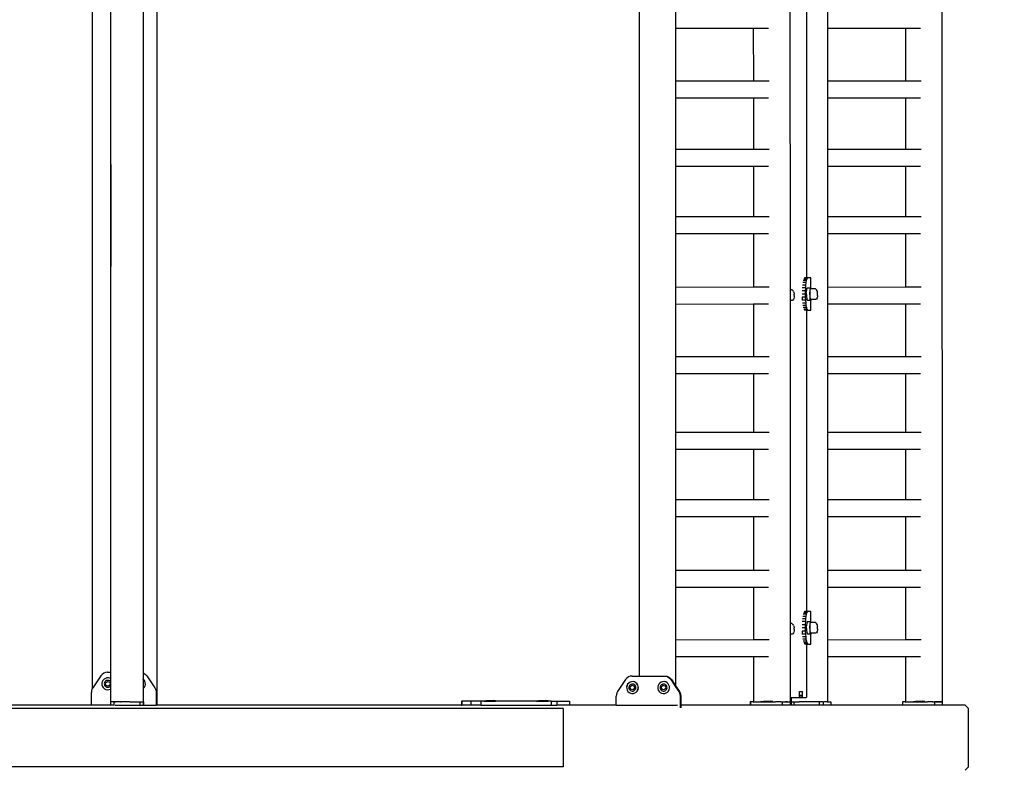
# Model space of a CAD drawing. Units: inches. Extents: x 4843 to 18569, y -2782 to -501.
# Drawn here: x 18249 to 18371, y -1260 to -1167 of the extents above; entities that cross this region are included whole.
import ezdxf

# ---------------------------------------------------------------- set-up
doc = ezdxf.new("R2010")
doc.units = ezdxf.units.IN
doc.header["$MEASUREMENT"] = 0
doc.layers.add('VP-DIM', color=7, linetype='Continuous')
doc.layers.add('VP-EQ', color=7, linetype='Continuous', true_color=0x8a3492, plot=False)
doc.styles.get("Standard").update_dxf_attribs({"font": 'arial.ttf'})
doc.dimstyles.get("Standard").update_dxf_attribs({"dimtxt": 14, "dimasz": 20, "dimexe": 20, "dimexo": 50, "dimgap": 20, "dimtad": 0, "dimdec": 0, "dimzin": 0, "dimdsep": 46, "dimtxsty": 'Standard', "dimcen": -0.09, "dimadec": 0, "dimazin": 0, "dimtfac": 1, "dimtdec": 4, "dimtofl": 0, "dimtmove": 0, "dimatfit": 3, "dimfxl": 70, "dimfxlon": 1, "dimtolj": 1, "dimtzin": 0, "dimarcsym": 0})

# ---------------------------------------------------------------- blocks, each defined once
blk = doc.blocks.new('2405C')
at = {"layer": 'VP-EQ', "color": 0}
for p, q in [((18258.07, -1249.9), (18258.07, -1105.98)), ((18260.3, -1106.38), (18260.32, -1172.55)), ((18260.32, -1106.39), (18260.32, -1172.55)), ((18264.33, -1106.39), (18264.33, -1172.55)), ((18266.07, -1251.98), (18266.07, -1105.98)), ((18325.53, -1106.39), (18325.53, -1248.38)), ((18362.9, -1106.38), (18362.95, -1251.57)), ((18344.15, -1157.45), (18344.17, -1200.7)), ((18346.21, -1158.65), (18346.21, -1199.23)), ((18330.04, -1166.3), (18330.04, -1168.4)), ((18348.8, -1166.3), (18348.8, -1168.4)), ((18330.04, -1168.4), (18339.64, -1168.4)), ((18330.04, -1168.4), (18330.04, -1174.89)), ((18339.64, -1168.4), (18339.65, -1174.88)), ((18339.64, -1168.4), (18341.52, -1168.4)), ((18348.8, -1168.4), (18358.41, -1168.4)), ((18348.8, -1168.4), (18348.8, -1174.89)), ((18358.41, -1168.4), (18358.41, -1174.88)), ((18358.41, -1168.4), (18360.28, -1168.4)), ((18260.32, -1172.55), (18260.33, -1197.8)), ((18260.32, -1172.55), (18260.32, -1247.91)), ((18264.33, -1172.55), (18264.33, -1251.57)), ((18264.33, -1172.55), (18264.35, -1248.01)), ((18330.04, -1174.89), (18339.65, -1174.88)), ((18330.04, -1174.89), (18330.04, -1176.98)), ((18339.65, -1174.88), (18341.6, -1174.88)), ((18348.8, -1174.89), (18358.41, -1174.88)), ((18348.8, -1174.89), (18348.8, -1176.98)), ((18358.41, -1174.88), (18360.36, -1174.88)), ((18330.04, -1176.98), (18339.65, -1176.98)), ((18330.04, -1176.98), (18330.04, -1183.33)), ((18339.65, -1176.98), (18339.65, -1183.33)), ((18339.65, -1176.98), (18341.52, -1176.98)), ((18348.8, -1176.98), (18358.41, -1176.98)), ((18348.8, -1176.98), (18348.8, -1183.33)), ((18358.41, -1176.98), (18358.41, -1183.33)), ((18358.41, -1176.98), (18360.28, -1176.98)), ((18330.04, -1183.33), (18339.65, -1183.33)), ((18330.04, -1183.33), (18330.04, -1185.43)), ((18339.65, -1183.33), (18341.6, -1183.33)), ((18348.8, -1183.33), (18358.41, -1183.33)), ((18348.8, -1183.33), (18348.8, -1185.43)), ((18358.41, -1183.33), (18360.37, -1183.33)), ((18330.04, -1185.43), (18339.65, -1185.43)), ((18330.04, -1185.43), (18330.04, -1191.63)), ((18339.65, -1185.43), (18339.65, -1191.63)), ((18339.65, -1185.43), (18341.52, -1185.43)), ((18348.8, -1185.43), (18358.42, -1185.43)), ((18348.8, -1185.43), (18348.8, -1191.63)), ((18358.42, -1185.43), (18358.42, -1191.63)), ((18358.42, -1185.43), (18360.28, -1185.43)), ((18330.04, -1191.63), (18339.65, -1191.63)), ((18330.04, -1191.63), (18330.04, -1193.73)), ((18339.65, -1191.63), (18341.6, -1191.63)), ((18348.8, -1191.63), (18358.42, -1191.63)), ((18348.8, -1191.63), (18348.8, -1193.73)), ((18358.42, -1191.63), (18360.37, -1191.63)), ((18330.04, -1193.73), (18339.65, -1193.73)), ((18330.04, -1193.73), (18330.04, -1200.35)), ((18339.65, -1193.73), (18339.65, -1200.34)), ((18339.65, -1193.73), (18341.52, -1193.73)), ((18348.8, -1193.73), (18358.42, -1193.73)), ((18348.8, -1193.73), (18348.8, -1200.35)), ((18358.42, -1193.73), (18358.42, -1200.34)), ((18358.42, -1193.73), (18360.29, -1193.73)), ((18346.21, -1199.38), (18345.86, -1199.38)), ((18346.29, -1199.26), (18345.93, -1199.27)), ((18346.21, -1199.23), (18345.99, -1199.23)), ((18346.36, -1199.23), (18346.21, -1199.23)), ((18346.21, -1199.38), (18346.21, -1199.46)), ((18346.23, -1199.38), (18346.21, -1199.46)), ((18346.23, -1199.38), (18346.21, -1199.38)), ((18346.29, -1199.26), (18346.23, -1199.38)), ((18346.36, -1199.23), (18346.29, -1199.26)), ((18346.72, -1199.23), (18346.36, -1199.23)), ((18346.72, -1200.56), (18346.72, -1199.23)), ((18330.04, -1200.35), (18339.65, -1200.34)), ((18330.04, -1200.35), (18330.04, -1202.45)), ((18339.65, -1200.34), (18341.6, -1200.34)), ((18346.06, -1200.46), (18345.67, -1200.46)), ((18346.09, -1200.12), (18345.71, -1200.12)), ((18346.13, -1199.81), (18345.75, -1199.81)), ((18346.18, -1199.56), (18345.8, -1199.56)), ((18346.06, -1200.46), (18346.04, -1200.84)), ((18346.09, -1200.12), (18346.06, -1200.46)), ((18346.13, -1199.81), (18346.09, -1200.12)), ((18346.18, -1199.56), (18346.13, -1199.81)), ((18346.21, -1199.46), (18346.18, -1199.56)), ((18346.18, -1201.1), (18346.27, -1200.49)), ((18346.66, -1200.49), (18346.27, -1200.49)), ((18346.66, -1200.49), (18346.58, -1201.1)), ((18346.72, -1200.56), (18346.66, -1200.49)), ((18346.71, -1200.58), (18346.66, -1200.63)), ((18346.74, -1200.58), (18346.71, -1200.58)), ((18346.74, -1200.58), (18346.72, -1200.56)), ((18347.3, -1200.58), (18346.74, -1200.58)), ((18347.41, -1200.64), (18347.3, -1200.58)), ((18348.8, -1200.35), (18358.42, -1200.34)), ((18348.8, -1200.35), (18348.8, -1202.44)), ((18358.42, -1200.34), (18360.37, -1200.34)), ((18344.17, -1200.7), (18344.16, -1200.7)), ((18344.38, -1200.7), (18344.17, -1200.7)), ((18344.17, -1200.7), (18344.17, -1202.02)), ((18344.49, -1200.76), (18344.38, -1200.7)), ((18344.49, -1200.76), (18344.54, -1200.81)), ((18344.61, -1200.92), (18344.54, -1200.81)), ((18344.63, -1201.75), (18344.59, -1201.84)), ((18344.61, -1200.92), (18344.64, -1201.04)), ((18344.66, -1201.6), (18344.63, -1201.75)), ((18344.64, -1201.04), (18344.67, -1201.21)), ((18344.67, -1201.41), (18344.66, -1201.6)), ((18344.67, -1201.21), (18344.67, -1201.24)), ((18344.67, -1201.4), (18344.67, -1201.24)), ((18344.67, -1201.4), (18344.67, -1201.41)), ((18346.04, -1200.84), (18345.65, -1200.84)), ((18346.04, -1201.23), (18345.65, -1201.23)), ((18345.65, -1201.62), (18345.67, -1201.99)), ((18346.05, -1201.62), (18345.65, -1201.62)), ((18346.04, -1200.84), (18346.04, -1201.23)), ((18346.04, -1201.23), (18346.05, -1201.62)), ((18346.05, -1201.62), (18346.07, -1201.99)), ((18346.18, -1201.1), (18346.23, -1201.86)), ((18346.58, -1201.1), (18346.61, -1201.57)), ((18346.62, -1200.79), (18346.6, -1201.03)), ((18346.6, -1201.03), (18346.6, -1201.3)), ((18346.6, -1201.3), (18346.61, -1201.57)), ((18346.61, -1201.57), (18346.64, -1201.78)), ((18346.61, -1201.57), (18346.62, -1201.85)), ((18346.66, -1200.63), (18346.62, -1200.79)), ((18346.64, -1201.78), (18346.68, -1201.9)), ((18347.45, -1200.69), (18347.41, -1200.64)), ((18347.5, -1201.72), (18347.43, -1201.84)), ((18347.52, -1200.81), (18347.45, -1200.69)), ((18347.5, -1201.72), (18347.53, -1201.64)), ((18347.54, -1200.93), (18347.52, -1200.81)), ((18347.54, -1201.56), (18347.53, -1201.64)), ((18347.55, -1200.99), (18347.54, -1200.93)), ((18347.56, -1201.44), (18347.54, -1201.56)), ((18347.56, -1201.05), (18347.55, -1200.99)), ((18347.57, -1201.16), (18347.56, -1201.05)), ((18347.56, -1201.4), (18347.57, -1201.28)), ((18347.56, -1201.4), (18347.56, -1201.44)), ((18347.57, -1201.28), (18347.57, -1201.16)), ((18330.04, -1202.45), (18339.66, -1202.44)), ((18330.04, -1202.45), (18330.04, -1208.93)), ((18339.66, -1202.44), (18339.66, -1208.93)), ((18339.66, -1202.44), (18341.52, -1202.44)), ((18344.17, -1202.02), (18344.16, -1202.02)), ((18344.35, -1202.02), (18344.17, -1202.02)), ((18344.17, -1202.02), (18344.18, -1241.9)), ((18344.42, -1202.02), (18344.35, -1202.02)), ((18344.52, -1201.96), (18344.42, -1202.02)), ((18344.59, -1201.84), (18344.52, -1201.96)), ((18346.07, -1201.99), (18345.67, -1201.99)), ((18346.1, -1202.34), (18345.71, -1202.34)), ((18346.14, -1202.64), (18345.75, -1202.64)), ((18346.19, -1202.89), (18345.8, -1202.89)), ((18346.07, -1201.99), (18346.1, -1202.34)), ((18346.1, -1202.34), (18346.14, -1202.64)), ((18346.14, -1202.64), (18346.19, -1202.89)), ((18346.19, -1202.89), (18346.21, -1202.96)), ((18346.21, -1202.96), (18346.21, -1203.07)), ((18346.21, -1202.96), (18346.25, -1203.07)), ((18346.36, -1202), (18346.23, -1201.86)), ((18346.72, -1202), (18346.36, -1202)), ((18346.62, -1201.85), (18346.72, -1201.96)), ((18346.68, -1201.9), (18346.72, -1201.9)), ((18346.72, -1201.96), (18346.72, -1201.9)), ((18346.72, -1201.9), (18346.72, -1201.9)), ((18346.72, -1201.9), (18346.73, -1201.9)), ((18346.72, -1201.96), (18346.75, -1202)), ((18346.73, -1203.23), (18346.72, -1202)), ((18346.75, -1202), (18346.72, -1202)), ((18346.73, -1201.9), (18346.73, -1201.9)), ((18346.77, -1201.9), (18346.73, -1201.9)), ((18346.75, -1202), (18346.77, -1201.9)), ((18347.32, -1201.9), (18346.77, -1201.9)), ((18346.77, -1201.9), (18346.77, -1201.9)), ((18347.43, -1201.84), (18347.32, -1201.9)), ((18348.8, -1202.44), (18358.42, -1202.44)), ((18348.8, -1202.44), (18348.8, -1208.93)), ((18358.42, -1202.44), (18358.42, -1208.93)), ((18358.42, -1202.44), (18360.29, -1202.44)), ((18346.21, -1203.07), (18345.86, -1203.08)), ((18346.31, -1203.19), (18345.93, -1203.19)), ((18346.21, -1203.23), (18345.99, -1203.23)), ((18346.25, -1203.07), (18346.21, -1203.07)), ((18346.21, -1203.23), (18346.21, -1240.43)), ((18346.21, -1203.23), (18346.33, -1203.23)), ((18346.25, -1203.07), (18346.31, -1203.19)), ((18346.31, -1203.19), (18346.37, -1203.23)), ((18346.37, -1203.23), (18346.33, -1203.23)), ((18346.37, -1203.23), (18346.73, -1203.23)), ((18330.04, -1208.93), (18339.66, -1208.93)), ((18330.04, -1208.93), (18330.04, -1211.03)), ((18339.66, -1208.93), (18341.6, -1208.93)), ((18348.8, -1208.93), (18358.42, -1208.93)), ((18348.8, -1208.93), (18348.8, -1211.03)), ((18358.42, -1208.93), (18360.37, -1208.93)), ((18330.04, -1211.03), (18339.66, -1211.03)), ((18330.04, -1211.03), (18330.04, -1218.29)), ((18339.66, -1211.03), (18339.66, -1218.29)), ((18339.66, -1211.03), (18341.52, -1211.03)), ((18348.8, -1211.03), (18358.42, -1211.03)), ((18348.8, -1211.03), (18348.8, -1218.29)), ((18358.42, -1211.03), (18358.43, -1218.29)), ((18358.42, -1211.03), (18360.29, -1211.03)), ((18330.04, -1218.29), (18339.66, -1218.29)), ((18330.04, -1218.29), (18330.04, -1220.39)), ((18339.66, -1218.29), (18341.6, -1218.28)), ((18348.8, -1218.29), (18358.43, -1218.29)), ((18348.8, -1218.29), (18348.8, -1220.39)), ((18358.43, -1218.29), (18360.37, -1218.28)), ((18330.04, -1220.39), (18339.66, -1220.38)), ((18330.04, -1220.39), (18330.04, -1226.59)), ((18339.66, -1220.38), (18339.66, -1226.58)), ((18339.66, -1220.38), (18341.52, -1220.38)), ((18348.8, -1220.39), (18358.43, -1220.38)), ((18348.8, -1220.39), (18348.8, -1226.59)), ((18358.43, -1220.38), (18358.43, -1226.58)), ((18358.43, -1220.38), (18360.29, -1220.38)), ((18330.04, -1226.59), (18339.66, -1226.58)), ((18330.04, -1226.59), (18330.04, -1228.68)), ((18339.66, -1226.58), (18341.6, -1226.58)), ((18348.8, -1226.59), (18358.43, -1226.58)), ((18348.8, -1226.59), (18348.8, -1228.68)), ((18358.43, -1226.58), (18360.37, -1226.58)), ((18330.04, -1228.68), (18339.66, -1228.68)), ((18330.04, -1228.68), (18330.04, -1235.3)), ((18339.66, -1228.68), (18339.67, -1235.3)), ((18339.66, -1228.68), (18341.52, -1228.68)), ((18348.8, -1228.68), (18358.43, -1228.68)), ((18348.8, -1228.68), (18348.8, -1235.3)), ((18358.43, -1228.68), (18358.43, -1235.3)), ((18358.43, -1228.68), (18360.29, -1228.68)), ((18330.04, -1235.3), (18339.67, -1235.3)), ((18330.04, -1235.3), (18330.04, -1237.4)), ((18339.67, -1235.3), (18341.6, -1235.3)), ((18348.8, -1235.3), (18358.43, -1235.3)), ((18348.8, -1235.3), (18348.8, -1237.4)), ((18358.43, -1235.3), (18360.37, -1235.3)), ((18330.04, -1237.4), (18339.67, -1237.4)), ((18330.04, -1237.4), (18330.04, -1243.89)), ((18339.67, -1237.4), (18339.67, -1243.88)), ((18339.67, -1237.4), (18341.52, -1237.4)), ((18348.8, -1237.4), (18358.43, -1237.4)), ((18348.8, -1237.4), (18348.8, -1243.89)), ((18358.43, -1237.4), (18358.43, -1243.88)), ((18358.43, -1237.4), (18360.29, -1237.4)), ((18346.21, -1240.58), (18345.86, -1240.58)), ((18346.29, -1240.46), (18345.93, -1240.47)), ((18346.21, -1240.43), (18345.99, -1240.43)), ((18346.21, -1240.66), (18346.18, -1240.76)), ((18346.36, -1240.43), (18346.21, -1240.43)), ((18346.21, -1240.58), (18346.21, -1240.66)), ((18346.23, -1240.58), (18346.21, -1240.66)), ((18346.23, -1240.58), (18346.21, -1240.58)), ((18346.29, -1240.46), (18346.23, -1240.58)), ((18346.36, -1240.43), (18346.29, -1240.46)), ((18346.72, -1240.43), (18346.36, -1240.43)), ((18346.72, -1241.76), (18346.72, -1240.43)), ((18344.38, -1241.9), (18344.18, -1241.9)), ((18344.18, -1241.9), (18344.18, -1241.9)), ((18344.18, -1241.9), (18344.18, -1243.22)), ((18344.49, -1241.96), (18344.38, -1241.9)), ((18346.06, -1241.66), (18345.67, -1241.66)), ((18346.09, -1241.32), (18345.71, -1241.32)), ((18346.13, -1241.01), (18345.75, -1241.01)), ((18346.18, -1240.76), (18345.8, -1240.76)), ((18346.06, -1241.66), (18346.04, -1242.04)), ((18346.09, -1241.32), (18346.06, -1241.66)), ((18346.13, -1241.01), (18346.09, -1241.32)), ((18346.18, -1240.76), (18346.13, -1241.01)), ((18346.27, -1241.69), (18346.18, -1242.3)), ((18346.66, -1241.69), (18346.27, -1241.69)), ((18346.66, -1241.69), (18346.58, -1242.3)), ((18346.66, -1241.83), (18346.62, -1241.99)), ((18346.72, -1241.76), (18346.66, -1241.69)), ((18346.71, -1241.78), (18346.66, -1241.83)), ((18346.74, -1241.78), (18346.71, -1241.78)), ((18346.74, -1241.78), (18346.72, -1241.76)), ((18347.3, -1241.78), (18346.74, -1241.78)), ((18347.41, -1241.84), (18347.3, -1241.78)), ((18347.45, -1241.89), (18347.41, -1241.84)), ((18347.52, -1242.01), (18347.45, -1241.89)), ((18344.49, -1241.96), (18344.54, -1242.01)), ((18344.59, -1243.04), (18344.52, -1243.16)), ((18344.61, -1242.12), (18344.54, -1242.01)), ((18344.63, -1242.95), (18344.59, -1243.04)), ((18344.61, -1242.12), (18344.64, -1242.24)), ((18344.66, -1242.8), (18344.63, -1242.95)), ((18344.64, -1242.24), (18344.67, -1242.41)), ((18344.67, -1242.61), (18344.66, -1242.8)), ((18344.67, -1242.41), (18344.67, -1242.44)), ((18344.67, -1242.6), (18344.67, -1242.44)), ((18344.67, -1242.6), (18344.67, -1242.61)), ((18346.04, -1242.04), (18345.65, -1242.04)), ((18346.04, -1242.43), (18345.65, -1242.43)), ((18345.65, -1242.82), (18345.67, -1243.19)), ((18346.05, -1242.82), (18345.65, -1242.82)), ((18346.04, -1242.04), (18346.04, -1242.43)), ((18346.04, -1242.43), (18346.05, -1242.82)), ((18346.05, -1242.82), (18346.07, -1243.19)), ((18346.18, -1242.3), (18346.23, -1243.06)), ((18346.23, -1243.06), (18346.36, -1243.2)), ((18346.58, -1242.3), (18346.61, -1242.77)), ((18346.62, -1241.99), (18346.6, -1242.23)), ((18346.6, -1242.23), (18346.6, -1242.5)), ((18346.6, -1242.5), (18346.61, -1242.77)), ((18346.61, -1242.77), (18346.64, -1242.98)), ((18346.61, -1242.77), (18346.62, -1243.05)), ((18346.62, -1243.05), (18346.72, -1243.16)), ((18346.64, -1242.98), (18346.68, -1243.1)), ((18346.68, -1243.1), (18346.72, -1243.1)), ((18346.72, -1243.16), (18346.72, -1243.1)), ((18346.72, -1243.1), (18346.72, -1243.1)), ((18346.72, -1243.1), (18346.73, -1243.1)), ((18346.73, -1243.1), (18346.73, -1243.1)), ((18346.77, -1243.1), (18346.73, -1243.1)), ((18346.75, -1243.2), (18346.77, -1243.1)), ((18347.32, -1243.1), (18346.77, -1243.1)), ((18346.77, -1243.1), (18346.77, -1243.1)), ((18347.43, -1243.04), (18347.32, -1243.1)), ((18347.5, -1242.92), (18347.43, -1243.04)), ((18347.5, -1242.92), (18347.53, -1242.84)), ((18347.54, -1242.13), (18347.52, -1242.01)), ((18347.54, -1242.76), (18347.53, -1242.84)), ((18347.55, -1242.19), (18347.54, -1242.13)), ((18347.56, -1242.64), (18347.54, -1242.76)), ((18347.56, -1242.25), (18347.55, -1242.19)), ((18347.57, -1242.36), (18347.56, -1242.25)), ((18347.56, -1242.6), (18347.57, -1242.48)), ((18347.56, -1242.6), (18347.56, -1242.64)), ((18347.57, -1242.48), (18347.57, -1242.36)), ((18330.04, -1243.89), (18339.67, -1243.88)), ((18330.04, -1243.89), (18330.04, -1245.98)), ((18339.67, -1243.88), (18341.61, -1243.88)), ((18344.35, -1243.22), (18344.18, -1243.22)), ((18344.18, -1243.22), (18344.18, -1243.22)), ((18344.18, -1243.22), (18344.18, -1251.08)), ((18344.42, -1243.22), (18344.35, -1243.22)), ((18344.52, -1243.16), (18344.42, -1243.22)), ((18346.07, -1243.19), (18345.67, -1243.19)), ((18346.1, -1243.54), (18345.71, -1243.54)), ((18346.14, -1243.84), (18345.75, -1243.84)), ((18346.19, -1244.09), (18345.8, -1244.09)), ((18346.21, -1244.27), (18345.86, -1244.28)), ((18346.07, -1243.19), (18346.1, -1243.54)), ((18346.1, -1243.54), (18346.14, -1243.84)), ((18346.14, -1243.84), (18346.19, -1244.09)), ((18346.19, -1244.09), (18346.21, -1244.16)), ((18346.21, -1244.16), (18346.21, -1244.27)), ((18346.21, -1244.16), (18346.25, -1244.27)), ((18346.25, -1244.27), (18346.21, -1244.27)), ((18346.25, -1244.27), (18346.31, -1244.39)), ((18346.72, -1243.2), (18346.36, -1243.2)), ((18346.72, -1243.16), (18346.75, -1243.2)), ((18346.73, -1244.43), (18346.72, -1243.2)), ((18346.75, -1243.2), (18346.72, -1243.2)), ((18348.8, -1243.89), (18358.43, -1243.88)), ((18348.8, -1243.89), (18348.8, -1245.98)), ((18358.43, -1243.88), (18360.37, -1243.88)), ((18346.31, -1244.39), (18345.93, -1244.39)), ((18346.21, -1244.43), (18345.99, -1244.43)), ((18346.21, -1244.43), (18346.21, -1250.78)), ((18346.21, -1244.43), (18346.33, -1244.43)), ((18346.31, -1244.39), (18346.37, -1244.43)), ((18346.37, -1244.43), (18346.33, -1244.43)), ((18346.37, -1244.43), (18346.73, -1244.43)), ((18330.04, -1245.98), (18339.67, -1245.98)), ((18330.04, -1245.98), (18330.04, -1249.57)), ((18339.67, -1245.98), (18339.67, -1251.57)), ((18339.67, -1245.98), (18341.53, -1245.98)), ((18348.8, -1245.98), (18358.44, -1245.98)), ((18348.8, -1245.98), (18348.8, -1251.58)), ((18358.44, -1245.98), (18358.44, -1251.57)), ((18358.44, -1245.98), (18360.29, -1245.98)), ((18259.7, -1247.94), (18259.47, -1248.03)), ((18259.94, -1247.91), (18259.7, -1247.94)), ((18259.94, -1247.91), (18260.32, -1247.91)), ((18260.32, -1247.91), (18260.33, -1247.91)), ((18260.32, -1247.91), (18260.32, -1248.7)), ((18259.11, -1248.35), (18258.11, -1249.84)), ((18259.27, -1248.17), (18259.11, -1248.35)), ((18259.29, -1249.08), (18259.24, -1249.27)), ((18259.47, -1248.03), (18259.27, -1248.17)), ((18259.37, -1248.91), (18259.29, -1249.08)), ((18259.51, -1248.77), (18259.37, -1248.91)), ((18259.67, -1248.67), (18259.51, -1248.77)), ((18259.57, -1249.19), (18259.54, -1249.3)), ((18259.62, -1249.09), (18259.57, -1249.19)), ((18259.7, -1249), (18259.62, -1249.09)), ((18259.85, -1248.61), (18259.67, -1248.67)), ((18259.79, -1248.94), (18259.7, -1249)), ((18259.7, -1249.23), (18259.93, -1249.04)), ((18259.9, -1248.91), (18259.79, -1248.94)), ((18260.04, -1248.61), (18259.85, -1248.61)), ((18260.02, -1248.91), (18259.9, -1248.91)), ((18259.93, -1249.04), (18260.21, -1249.15)), ((18260.13, -1248.93), (18260.02, -1248.91)), ((18260.23, -1248.65), (18260.04, -1248.61)), ((18260.23, -1248.98), (18260.13, -1248.93)), ((18260.21, -1249.15), (18260.26, -1249.45)), ((18260.32, -1248.7), (18260.23, -1248.65)), ((18260.31, -1249.06), (18260.23, -1248.98)), ((18260.32, -1249.08), (18260.31, -1249.06)), ((18260.33, -1248.7), (18260.32, -1248.7)), ((18260.32, -1248.7), (18260.32, -1249.08)), ((18260.33, -1249.09), (18260.32, -1249.08)), ((18260.32, -1249.08), (18260.32, -1249.6)), ((18264.34, -1248.01), (18264.35, -1248.01)), ((18264.35, -1248.79), (18264.34, -1248.78)), ((18264.35, -1248.01), (18264.41, -1248.03)), ((18264.35, -1248.01), (18264.35, -1248.79)), ((18264.44, -1248.87), (18264.35, -1248.79)), ((18264.35, -1248.79), (18264.35, -1249.9)), ((18264.41, -1248.03), (18264.61, -1248.17)), ((18264.54, -1249.03), (18264.44, -1248.87)), ((18264.6, -1249.21), (18264.54, -1249.03)), ((18264.61, -1249.41), (18264.6, -1249.21)), ((18264.61, -1248.17), (18264.77, -1248.35)), ((18264.77, -1248.35), (18265.77, -1249.84)), ((18323.88, -1248.82), (18322.89, -1250.3)), ((18324.03, -1248.63), (18323.88, -1248.82)), ((18324.23, -1248.49), (18324.03, -1248.63)), ((18324.45, -1248.41), (18324.23, -1248.49)), ((18324.42, -1249.13), (18324.26, -1249.24)), ((18324.6, -1249.08), (18324.42, -1249.13)), ((18324.69, -1248.38), (18324.45, -1248.41)), ((18324.79, -1249.07), (18324.6, -1249.08)), ((18324.69, -1248.38), (18325.53, -1248.38)), ((18324.8, -1249.07), (18324.79, -1249.07)), ((18324.97, -1249.11), (18324.8, -1249.07)), ((18324.98, -1249.11), (18324.97, -1249.11)), ((18325.14, -1249.2), (18324.98, -1249.11)), ((18325.28, -1249.33), (18325.14, -1249.2)), ((18325.15, -1249.2), (18325.14, -1249.2)), ((18325.29, -1249.33), (18325.15, -1249.2)), ((18325.53, -1248.38), (18328.64, -1248.38)), ((18328.26, -1249.13), (18328.1, -1249.24)), ((18328.44, -1249.08), (18328.26, -1249.13)), ((18328.63, -1249.07), (18328.44, -1249.08)), ((18328.64, -1249.07), (18328.63, -1249.07)), ((18328.64, -1248.38), (18328.88, -1248.41)), ((18328.64, -1248.38), (18328.72, -1248.38)), ((18328.82, -1249.11), (18328.64, -1249.07)), ((18328.72, -1248.38), (18328.96, -1248.41)), ((18328.83, -1249.11), (18328.82, -1249.11)), ((18328.99, -1249.2), (18328.83, -1249.11)), ((18328.88, -1248.41), (18329.1, -1248.49)), ((18328.88, -1248.41), (18328.96, -1248.41)), ((18328.96, -1248.41), (18329.18, -1248.49)), ((18329.12, -1249.33), (18328.99, -1249.2)), ((18329.13, -1249.33), (18328.99, -1249.2)), ((18328.99, -1249.2), (18328.99, -1249.2)), ((18329.1, -1248.49), (18329.3, -1248.63)), ((18329.1, -1248.49), (18329.18, -1248.49)), ((18329.18, -1248.49), (18329.38, -1248.63)), ((18329.3, -1248.63), (18329.45, -1248.82)), ((18329.3, -1248.63), (18329.38, -1248.63)), ((18329.38, -1248.63), (18329.54, -1248.82)), ((18329.45, -1248.82), (18329.54, -1248.82)), ((18329.45, -1248.82), (18330.04, -1249.7)), ((18329.54, -1248.82), (18330.04, -1249.57)), ((18257.96, -1250.2), (18257.94, -1250.4)), ((18257.94, -1251.98), (18257.94, -1250.4)), ((18258.02, -1250.01), (18257.96, -1250.2)), ((18258.07, -1249.9), (18258.02, -1250.01)), ((18258.11, -1249.84), (18258.07, -1249.9)), ((18259.24, -1249.27), (18259.25, -1249.46)), ((18259.25, -1249.46), (18259.31, -1249.65)), ((18259.31, -1249.65), (18259.41, -1249.81)), ((18259.41, -1249.81), (18259.55, -1249.94)), ((18259.54, -1249.3), (18259.55, -1249.41)), ((18259.55, -1249.41), (18259.58, -1249.52)), ((18259.55, -1249.94), (18259.72, -1250.03)), ((18259.58, -1249.52), (18259.64, -1249.62)), ((18259.64, -1249.62), (18259.72, -1249.69)), ((18259.74, -1249.53), (18259.7, -1249.23)), ((18259.72, -1249.69), (18259.83, -1249.75)), ((18259.72, -1250.03), (18259.91, -1250.07)), ((18260.02, -1249.64), (18259.74, -1249.53)), ((18259.83, -1249.75), (18259.94, -1249.77)), ((18259.91, -1250.07), (18260.1, -1250.06)), ((18259.94, -1249.77), (18260.05, -1249.77)), ((18260.26, -1249.45), (18260.02, -1249.64)), ((18260.05, -1249.77), (18260.16, -1249.73)), ((18260.1, -1250.06), (18260.28, -1250.01)), ((18260.16, -1249.73), (18260.25, -1249.67)), ((18260.25, -1249.67), (18260.32, -1249.6)), ((18260.28, -1250.01), (18260.32, -1249.98)), ((18260.32, -1249.6), (18260.33, -1249.59)), ((18260.32, -1249.6), (18260.32, -1249.98)), ((18260.32, -1249.98), (18260.32, -1251.58)), ((18260.32, -1249.98), (18260.33, -1249.98)), ((18264.35, -1249.9), (18264.48, -1249.76)), ((18264.35, -1249.9), (18264.35, -1249.9)), ((18264.35, -1249.9), (18264.35, -1251.57)), ((18264.48, -1249.76), (18264.57, -1249.59)), ((18264.57, -1249.59), (18264.61, -1249.41)), ((18265.77, -1249.84), (18265.86, -1250.01)), ((18265.86, -1250.01), (18265.92, -1250.2)), ((18265.92, -1250.2), (18265.94, -1250.4)), ((18265.94, -1250.4), (18265.94, -1251.98)), ((18322.89, -1250.3), (18322.8, -1250.47)), ((18324.04, -1249.55), (18324, -1249.73)), ((18324, -1249.73), (18324.01, -1249.93)), ((18324.05, -1249.55), (18324.01, -1249.73)), ((18324.01, -1249.93), (18324.06, -1250.11)), ((18324.13, -1249.38), (18324.04, -1249.55)), ((18324.13, -1249.38), (18324.05, -1249.55)), ((18324.06, -1250.11), (18324.16, -1250.27)), ((18324.26, -1249.24), (18324.13, -1249.38)), ((18324.16, -1250.27), (18324.3, -1250.4)), ((18324.31, -1249.65), (18324.29, -1249.76)), ((18324.29, -1249.76), (18324.29, -1249.88)), ((18324.29, -1249.88), (18324.32, -1249.98)), ((18324.3, -1250.4), (18324.47, -1250.49)), ((18324.36, -1249.55), (18324.31, -1249.65)), ((18324.32, -1249.98), (18324.38, -1250.08)), ((18324.44, -1249.47), (18324.36, -1249.55)), ((18324.38, -1250.08), (18324.47, -1250.16)), ((18324.53, -1249.41), (18324.44, -1249.47)), ((18324.44, -1249.69), (18324.67, -1249.51)), ((18324.44, -1249.69), (18324.67, -1249.51)), ((18324.48, -1249.99), (18324.44, -1249.69)), ((18324.44, -1249.69), (18324.44, -1249.69)), ((18324.49, -1249.99), (18324.44, -1249.69)), ((18324.47, -1250.16), (18324.56, -1250.21)), ((18324.76, -1250.1), (18324.48, -1249.99)), ((18324.48, -1249.99), (18324.49, -1249.99)), ((18324.76, -1250.1), (18324.49, -1249.99)), ((18324.64, -1249.37), (18324.53, -1249.41)), ((18324.56, -1250.21), (18324.67, -1250.23)), ((18324.75, -1249.37), (18324.64, -1249.37)), ((18324.67, -1249.51), (18324.94, -1249.61)), ((18324.67, -1250.23), (18324.79, -1250.23)), ((18324.86, -1249.39), (18324.75, -1249.37)), ((18324.99, -1249.91), (18324.76, -1250.1)), ((18324.79, -1250.23), (18324.89, -1250.2)), ((18324.96, -1249.45), (18324.86, -1249.39)), ((18324.89, -1250.2), (18324.99, -1250.14)), ((18324.94, -1249.61), (18324.99, -1249.91)), ((18325.04, -1249.52), (18324.96, -1249.45)), ((18324.99, -1250.14), (18325.06, -1250.05)), ((18325.03, -1250.47), (18325.19, -1250.37)), ((18325.03, -1250.47), (18325.19, -1250.37)), ((18325.1, -1249.62), (18325.04, -1249.52)), ((18325.06, -1250.05), (18325.12, -1249.95)), ((18325.14, -1249.73), (18325.1, -1249.62)), ((18325.12, -1249.95), (18325.14, -1249.84)), ((18325.14, -1249.84), (18325.14, -1249.73)), ((18325.19, -1250.37), (18325.32, -1250.23)), ((18325.19, -1250.37), (18325.31, -1250.23)), ((18325.38, -1249.49), (18325.28, -1249.33)), ((18325.39, -1249.49), (18325.29, -1249.33)), ((18325.31, -1250.23), (18325.4, -1250.06)), ((18325.32, -1250.23), (18325.41, -1250.06)), ((18325.44, -1249.68), (18325.38, -1249.49)), ((18325.44, -1249.68), (18325.39, -1249.49)), ((18325.4, -1250.06), (18325.44, -1249.87)), ((18325.41, -1250.06), (18325.45, -1249.87)), ((18325.44, -1249.87), (18325.44, -1249.68)), ((18325.45, -1249.87), (18325.44, -1249.68)), ((18327.89, -1249.55), (18327.84, -1249.73)), ((18327.84, -1249.73), (18327.85, -1249.93)), ((18327.89, -1249.55), (18327.85, -1249.73)), ((18327.85, -1249.93), (18327.91, -1250.11)), ((18327.97, -1249.38), (18327.89, -1249.55)), ((18327.98, -1249.38), (18327.89, -1249.55)), ((18327.91, -1250.11), (18328.01, -1250.27)), ((18328.1, -1249.24), (18327.97, -1249.38)), ((18328.01, -1250.27), (18328.15, -1250.4)), ((18328.16, -1249.65), (18328.13, -1249.76)), ((18328.13, -1249.76), (18328.14, -1249.88)), ((18328.14, -1249.88), (18328.17, -1249.98)), ((18328.15, -1250.4), (18328.32, -1250.49)), ((18328.21, -1249.55), (18328.16, -1249.65)), ((18328.17, -1249.98), (18328.23, -1250.08)), ((18328.28, -1249.47), (18328.21, -1249.55)), ((18328.23, -1250.08), (18328.31, -1250.16)), ((18328.38, -1249.41), (18328.28, -1249.47)), ((18328.28, -1249.69), (18328.51, -1249.51)), ((18328.33, -1249.99), (18328.28, -1249.69)), ((18328.28, -1249.69), (18328.29, -1249.69)), ((18328.29, -1249.69), (18328.51, -1249.51)), ((18328.33, -1249.99), (18328.29, -1249.69)), ((18328.31, -1250.16), (18328.41, -1250.21)), ((18328.6, -1250.1), (18328.33, -1249.99)), ((18328.33, -1249.99), (18328.33, -1249.99)), ((18328.6, -1250.1), (18328.33, -1249.99)), ((18328.49, -1249.37), (18328.38, -1249.41)), ((18328.41, -1250.21), (18328.52, -1250.23)), ((18328.6, -1249.37), (18328.49, -1249.37)), ((18328.51, -1249.51), (18328.79, -1249.61)), ((18328.52, -1250.23), (18328.63, -1250.23)), ((18328.71, -1249.39), (18328.6, -1249.37)), ((18328.83, -1249.91), (18328.6, -1250.1)), ((18328.63, -1250.23), (18328.74, -1250.2)), ((18328.81, -1249.45), (18328.71, -1249.39)), ((18328.74, -1250.2), (18328.83, -1250.14)), ((18328.79, -1249.61), (18328.83, -1249.91)), ((18328.89, -1249.52), (18328.81, -1249.45)), ((18328.83, -1250.14), (18328.91, -1250.05)), ((18328.87, -1250.47), (18329.03, -1250.37)), ((18328.88, -1250.47), (18329.04, -1250.37)), ((18328.95, -1249.62), (18328.89, -1249.52)), ((18328.91, -1250.05), (18328.96, -1249.95)), ((18328.98, -1249.73), (18328.95, -1249.62)), ((18328.96, -1249.95), (18328.99, -1249.84)), ((18328.99, -1249.84), (18328.98, -1249.73)), ((18329.03, -1250.37), (18329.16, -1250.23)), ((18329.04, -1250.37), (18329.17, -1250.23)), ((18329.23, -1249.49), (18329.12, -1249.33)), ((18329.23, -1249.49), (18329.13, -1249.33)), ((18329.16, -1250.23), (18329.25, -1250.06)), ((18329.17, -1250.23), (18329.26, -1250.06)), ((18329.28, -1249.68), (18329.23, -1249.49)), ((18329.29, -1249.68), (18329.23, -1249.49)), ((18329.25, -1250.06), (18329.29, -1249.87)), ((18329.26, -1250.06), (18329.3, -1249.87)), ((18329.29, -1249.87), (18329.28, -1249.68)), ((18329.3, -1249.87), (18329.29, -1249.68)), ((18330.04, -1249.57), (18330.52, -1250.3)), ((18330.04, -1249.57), (18330.04, -1249.7)), ((18330.04, -1249.7), (18330.44, -1250.3)), ((18330.44, -1250.3), (18330.53, -1250.47)), ((18330.44, -1250.3), (18330.52, -1250.3)), ((18330.52, -1250.3), (18330.62, -1250.47)), ((18345.35, -1250.28), (18345.71, -1250.28)), ((18345.35, -1250.78), (18345.35, -1250.28)), ((18345.71, -1250.78), (18345.71, -1250.28)), ((18260.31, -1251.58), (18260.3, -1251.98)), ((18260.31, -1251.58), (18260.32, -1251.58)), ((18260.33, -1251.58), (18260.32, -1251.58)), ((18260.32, -1251.58), (18260.32, -1251.98)), ((18260.35, -1251.58), (18260.32, -1251.58)), ((18260.33, -1251.58), (18260.35, -1251.58)), ((18260.35, -1251.58), (18260.35, -1251.58)), ((18260.35, -1251.58), (18260.37, -1251.58)), ((18260.37, -1251.58), (18260.35, -1251.58)), ((18260.37, -1251.58), (18260.35, -1251.58)), ((18260.37, -1251.58), (18260.37, -1251.58)), ((18260.39, -1251.58), (18260.37, -1251.58)), ((18260.39, -1251.58), (18260.37, -1251.58)), ((18260.6, -1251.58), (18260.39, -1251.58)), ((18260.71, -1251.58), (18260.6, -1251.58)), ((18260.73, -1251.58), (18260.6, -1251.58)), ((18260.92, -1251.58), (18260.71, -1251.58)), ((18260.73, -1251.58), (18260.73, -1251.98)), ((18260.73, -1251.58), (18260.92, -1251.58)), ((18261.55, -1251.58), (18260.92, -1251.58)), ((18261.55, -1251.58), (18261.57, -1251.58)), ((18261.57, -1251.58), (18261.64, -1251.58)), ((18261.77, -1251.58), (18261.64, -1251.58)), ((18261.86, -1251.58), (18261.77, -1251.58)), ((18262.67, -1251.58), (18261.86, -1251.58)), ((18262.69, -1251.58), (18262.67, -1251.58)), ((18262.69, -1251.58), (18262.71, -1251.58)), ((18262.71, -1251.58), (18263.93, -1251.58)), ((18263.93, -1251.58), (18263.93, -1251.98)), ((18263.93, -1251.58), (18264.32, -1251.58)), ((18264.33, -1251.58), (18264.32, -1251.58)), ((18264.32, -1251.58), (18264.32, -1251.98)), ((18264.33, -1251.57), (18264.34, -1251.57)), ((18264.33, -1251.57), (18264.33, -1251.58)), ((18264.33, -1251.58), (18264.37, -1251.58)), ((18264.34, -1251.57), (18264.35, -1251.57)), ((18264.37, -1251.58), (18264.37, -1251.98)), ((18303.64, -1251.48), (18303.67, -1251.48)), ((18303.64, -1251.48), (18303.64, -1251.98)), ((18303.67, -1251.48), (18303.67, -1251.98)), ((18304.78, -1251.48), (18303.67, -1251.48)), ((18304.78, -1251.48), (18304.78, -1251.98)), ((18306.02, -1251.48), (18304.78, -1251.48)), ((18306.02, -1251.48), (18306.02, -1251.98)), ((18306.37, -1251.48), (18306.02, -1251.48)), ((18306.37, -1251.43), (18306.67, -1251.38)), ((18306.37, -1251.43), (18306.37, -1251.43)), ((18306.37, -1251.43), (18306.37, -1251.48)), ((18306.37, -1251.43), (18307.83, -1251.43)), ((18306.37, -1251.48), (18307.83, -1251.48)), ((18306.67, -1251.38), (18307.53, -1251.38)), ((18307.83, -1251.43), (18307.53, -1251.38)), ((18307.83, -1251.43), (18307.83, -1251.48)), ((18312.87, -1251.48), (18307.83, -1251.48)), ((18312.87, -1251.43), (18313.17, -1251.38)), ((18312.87, -1251.43), (18312.87, -1251.43)), ((18312.87, -1251.43), (18312.87, -1251.48)), ((18312.87, -1251.43), (18314.33, -1251.43)), ((18312.87, -1251.48), (18314.33, -1251.48)), ((18313.17, -1251.38), (18314.03, -1251.38)), ((18314.33, -1251.43), (18314.03, -1251.38)), ((18314.33, -1251.43), (18314.33, -1251.48)), ((18314.68, -1251.48), (18314.33, -1251.48)), ((18314.68, -1251.48), (18314.68, -1251.98)), ((18314.68, -1251.48), (18315.39, -1251.48)), ((18315.39, -1251.48), (18315.39, -1251.98)), ((18315.39, -1251.48), (18316.96, -1251.48)), ((18316.96, -1251.48), (18316.96, -1251.98)), ((18322.74, -1250.66), (18322.72, -1250.86)), ((18322.72, -1251.98), (18322.72, -1250.86)), ((18322.8, -1250.47), (18322.74, -1250.66)), ((18324.47, -1250.49), (18324.65, -1250.53)), ((18324.65, -1250.53), (18324.66, -1250.53)), ((18324.66, -1250.53), (18324.84, -1250.53)), ((18324.84, -1250.53), (18324.85, -1250.53)), ((18324.85, -1250.53), (18325.03, -1250.47)), ((18325.03, -1250.47), (18325.03, -1250.47)), ((18328.32, -1250.49), (18328.5, -1250.53)), ((18328.5, -1250.53), (18328.51, -1250.53)), ((18328.51, -1250.53), (18328.69, -1250.53)), ((18328.69, -1250.53), (18328.7, -1250.53)), ((18328.7, -1250.53), (18328.87, -1250.47)), ((18328.87, -1250.47), (18328.88, -1250.47)), ((18330.53, -1250.47), (18330.59, -1250.66)), ((18330.53, -1250.47), (18330.62, -1250.47)), ((18330.59, -1250.66), (18330.61, -1250.86)), ((18330.59, -1250.66), (18330.67, -1250.66)), ((18330.61, -1250.86), (18330.69, -1250.86)), ((18330.61, -1250.86), (18330.61, -1251.98)), ((18330.62, -1250.47), (18330.67, -1250.66)), ((18330.67, -1250.66), (18330.69, -1250.86)), ((18330.69, -1250.86), (18330.69, -1251.98)), ((18339.28, -1251.57), (18339.26, -1251.57)), ((18339.26, -1251.57), (18339.26, -1251.97)), ((18339.28, -1251.57), (18339.28, -1251.97)), ((18339.62, -1251.57), (18339.28, -1251.57)), ((18339.62, -1251.57), (18339.67, -1251.57)), ((18339.67, -1251.57), (18340.58, -1251.57)), ((18340.59, -1251.53), (18340.58, -1251.53)), ((18340.58, -1251.53), (18340.58, -1251.57)), ((18340.58, -1251.57), (18340.69, -1251.57)), ((18340.59, -1251.53), (18340.88, -1251.48)), ((18340.59, -1251.53), (18342.04, -1251.53)), ((18340.7, -1251.57), (18340.69, -1251.57)), ((18340.7, -1251.57), (18340.84, -1251.57)), ((18340.84, -1251.57), (18340.89, -1251.58)), ((18340.88, -1251.48), (18341.75, -1251.48)), ((18340.89, -1251.58), (18341, -1251.57)), ((18341, -1251.57), (18341.4, -1251.58)), ((18341.4, -1251.58), (18341.91, -1251.58)), ((18342.04, -1251.53), (18341.75, -1251.48)), ((18341.91, -1251.58), (18341.98, -1251.57)), ((18341.98, -1251.57), (18342.05, -1251.57)), ((18342.04, -1251.53), (18342.05, -1251.53)), ((18342.05, -1251.53), (18342.05, -1251.57)), ((18342.05, -1251.57), (18342.37, -1251.58)), ((18343.04, -1251.58), (18342.37, -1251.58)), ((18343.04, -1251.58), (18343.14, -1251.57)), ((18343.14, -1251.57), (18343.21, -1251.58)), ((18343.21, -1251.58), (18343.6, -1251.57)), ((18343.21, -1251.58), (18343.21, -1251.98)), ((18343.21, -1251.58), (18343.85, -1251.58)), ((18343.6, -1251.57), (18343.62, -1251.57)), ((18343.85, -1251.58), (18343.62, -1251.57)), ((18343.62, -1251.57), (18344.18, -1251.57)), ((18343.85, -1251.58), (18344.18, -1251.58)), ((18344.18, -1251.08), (18344.18, -1251.57)), ((18344.18, -1251.08), (18344.18, -1251.08)), ((18344.29, -1251.08), (18344.18, -1251.08)), ((18344.18, -1251.57), (18344.18, -1251.57)), ((18344.18, -1251.58), (18344.18, -1251.98)), ((18344.29, -1251.08), (18344.29, -1251.58)), ((18345.35, -1251.08), (18344.29, -1251.08)), ((18344.29, -1251.58), (18344.3, -1251.58)), ((18344.3, -1251.58), (18345.29, -1251.58)), ((18344.62, -1251.59), (18344.3, -1251.59)), ((18344.3, -1251.59), (18344.3, -1251.98)), ((18344.62, -1251.59), (18345.29, -1251.58)), ((18344.62, -1251.59), (18344.63, -1251.98)), ((18347.76, -1251.58), (18345.29, -1251.58)), ((18345.71, -1250.78), (18345.35, -1250.78)), ((18345.35, -1250.99), (18345.35, -1250.78)), ((18345.71, -1250.99), (18345.35, -1250.99)), ((18345.35, -1251.08), (18345.35, -1250.99)), ((18345.71, -1251.08), (18345.35, -1251.08)), ((18345.71, -1250.99), (18345.71, -1250.78)), ((18345.71, -1251.08), (18345.71, -1250.99)), ((18346.16, -1251.08), (18345.71, -1251.08)), ((18346.19, -1250.99), (18346.16, -1251.08)), ((18346.21, -1250.78), (18346.19, -1250.99)), ((18347.78, -1251.58), (18347.76, -1251.58)), ((18348.23, -1251.58), (18347.78, -1251.58)), ((18347.78, -1251.58), (18347.78, -1251.98)), ((18348.23, -1251.58), (18348.24, -1251.58)), ((18348.24, -1251.58), (18348.35, -1251.58)), ((18348.24, -1251.58), (18348.24, -1251.98)), ((18348.8, -1251.58), (18348.35, -1251.58)), ((18348.8, -1251.58), (18349.2, -1251.58)), ((18349.21, -1251.58), (18349.2, -1251.58)), ((18349.2, -1251.58), (18349.2, -1251.98)), ((18349.21, -1251.58), (18349.21, -1251.98)), ((18358.04, -1251.57), (18358.03, -1251.57)), ((18358.03, -1251.57), (18358.03, -1251.97)), ((18358.04, -1251.57), (18358.04, -1251.97)), ((18358.39, -1251.57), (18358.04, -1251.57)), ((18358.39, -1251.57), (18358.44, -1251.57)), ((18358.44, -1251.57), (18359.35, -1251.57)), ((18359.36, -1251.53), (18359.35, -1251.53)), ((18359.35, -1251.53), (18359.35, -1251.57)), ((18359.35, -1251.57), (18359.46, -1251.57)), ((18359.36, -1251.53), (18359.65, -1251.48)), ((18359.36, -1251.53), (18360.8, -1251.53)), ((18359.46, -1251.57), (18359.46, -1251.57)), ((18359.46, -1251.57), (18359.6, -1251.57)), ((18359.6, -1251.57), (18359.66, -1251.57)), ((18359.65, -1251.48), (18360.51, -1251.48)), ((18359.66, -1251.57), (18359.76, -1251.57)), ((18359.76, -1251.57), (18360.17, -1251.58)), ((18360.17, -1251.58), (18360.67, -1251.58)), ((18360.8, -1251.53), (18360.51, -1251.48)), ((18360.67, -1251.58), (18360.75, -1251.57)), ((18360.75, -1251.57), (18360.81, -1251.57)), ((18360.8, -1251.53), (18360.81, -1251.53)), ((18360.81, -1251.53), (18360.81, -1251.57)), ((18360.81, -1251.57), (18361.13, -1251.58)), ((18361.81, -1251.58), (18361.13, -1251.58)), ((18361.81, -1251.58), (18361.9, -1251.57)), ((18361.9, -1251.57), (18361.98, -1251.58)), ((18361.98, -1251.58), (18362.37, -1251.57)), ((18361.98, -1251.58), (18361.98, -1251.98)), ((18362.94, -1251.58), (18361.98, -1251.58)), ((18362.37, -1251.57), (18362.39, -1251.57)), ((18362.39, -1251.57), (18362.94, -1251.57)), ((18362.95, -1251.57), (18362.94, -1251.57)), ((18362.94, -1251.58), (18362.94, -1251.98)), ((18257.94, -1251.98), (18199.27, -1251.98)), ((18316.16, -1252.38), (18199.27, -1252.38)), ((18260.3, -1251.98), (18257.94, -1251.98)), ((18260.32, -1251.98), (18260.3, -1251.98)), ((18260.32, -1251.98), (18260.32, -1251.98)), ((18260.73, -1251.98), (18260.32, -1251.98)), ((18260.81, -1251.98), (18260.73, -1251.98)), ((18260.86, -1251.98), (18263.93, -1251.98)), ((18263.93, -1251.98), (18264.32, -1251.98)), ((18264.35, -1251.98), (18264.32, -1251.98)), ((18264.37, -1251.98), (18264.35, -1251.98)), ((18264.37, -1251.98), (18265.94, -1251.98)), ((18266.07, -1251.98), (18265.94, -1251.98)), ((18303.64, -1251.98), (18266.07, -1251.98)), ((18303.64, -1251.98), (18303.67, -1251.98)), ((18303.76, -1251.98), (18303.67, -1251.98)), ((18304.78, -1251.98), (18303.76, -1251.98)), ((18306.02, -1251.98), (18304.78, -1251.98)), ((18306.02, -1251.98), (18314.68, -1251.98)), ((18314.68, -1251.98), (18315.39, -1251.98)), ((18316.96, -1251.98), (18315.39, -1251.98)), ((18316.16, -1252.38), (18316.16, -1259.58)), ((18322.72, -1251.98), (18316.96, -1251.98)), ((18322.72, -1251.98), (18330.3, -1251.98)), ((18330.61, -1251.98), (18330.61, -1252.29)), ((18330.69, -1251.98), (18330.61, -1251.98)), ((18339.26, -1251.97), (18330.69, -1251.98)), ((18330.69, -1251.98), (18330.69, -1252.29)), ((18339.28, -1251.97), (18339.26, -1251.97)), ((18343.21, -1251.98), (18339.28, -1251.97)), ((18344.18, -1251.98), (18343.21, -1251.98)), ((18344.3, -1251.98), (18344.18, -1251.98)), ((18344.63, -1251.98), (18344.3, -1251.98)), ((18347.78, -1251.98), (18344.63, -1251.98)), ((18348.24, -1251.98), (18347.78, -1251.98)), ((18349.2, -1251.98), (18348.24, -1251.98)), ((18349.21, -1251.98), (18349.2, -1251.98)), ((18357.51, -1251.98), (18349.21, -1251.98)), ((18358.03, -1251.97), (18357.51, -1251.98)), ((18358.04, -1251.97), (18358.03, -1251.97)), ((18361.98, -1251.98), (18358.04, -1251.97)), ((18362.94, -1251.98), (18361.98, -1251.98)), ((18365.79, -1251.98), (18362.94, -1251.98)), ((18366.19, -1252.38), (18365.79, -1251.98)), ((18366.19, -1259.58), (18366.19, -1252.38)), ((18316.16, -1259.58), (18199.27, -1259.58)), ((18365.79, -1259.98), (18366.19, -1259.58))]:
    blk.add_line(p, q, dxfattribs=at)
blk = doc.blocks.new('*D460')
at = {"layer": 'Defpoints', "color": 0}
for p in [(18366.19, -520.87), (18366.19, -1255.98), (16158.24, -1257.08)]:
    blk.add_point(p, dxfattribs=at)
at = {"layer": 'VP-DIM', "color": 0, "lineweight": -2}
for p, q in [((16158.24, -590.87), (16158.24, -500.87)), ((18366.19, -590.87), (18366.19, -500.87)), ((16178.24, -520.87), (17223.05, -520.87)), ((18346.19, -520.87), (17304.99, -520.87))]:
    blk.add_line(p, q, dxfattribs=at)
at = {"layer": 'VP-DIM', "color": 0}
for points in [[(16178.24, -517.54), (16178.24, -524.2), (16158.24, -520.87)], [(18346.19, -524.2), (18346.19, -517.54), (18366.19, -520.87)]]:
    blk.add_solid(points, dxfattribs=at)
at = {"layer": 'VP-DIM', "color": 0, "insert": (17264.02, -520.87), "char_height": 14, "attachment_point": 5}
blk.add_mtext('\\A1;2210', dxfattribs=at)
blk = doc.blocks.new('*D462')
at = {"layer": 'Defpoints', "color": 0}
for p in [(18017.42, -731.98), (18017.42, -1781.98), (18457.6, -1781.98)]:
    blk.add_point(p, dxfattribs=at)
at = {"layer": 'VP-DIM', "color": 0, "lineweight": -2}
for p, q in [((18387.6, -731.98), (18477.6, -731.98)), ((18457.6, -751.98), (18457.6, -1216.7)), ((18457.6, -1761.98), (18457.6, -1297.25)), ((18387.6, -1781.98), (18477.6, -1781.98))]:
    blk.add_line(p, q, dxfattribs=at)
at = {"layer": 'VP-DIM', "color": 0}
for points in [[(18460.93, -751.98), (18454.26, -751.98), (18457.6, -731.98)], [(18454.26, -1761.98), (18460.93, -1761.98), (18457.6, -1781.98)]]:
    blk.add_solid(points, dxfattribs=at)
at = {"layer": 'VP-DIM', "color": 0, "insert": (18457.6, -1256.98), "char_height": 14, "attachment_point": 5, "rotation": 90}
blk.add_mtext('\\A1;1055', dxfattribs=at)
blk = doc.blocks.new('*D463')
at = {"layer": 'Defpoints', "color": 0}
for p in [(18012.55, -723.9), (18012.55, -1790.05), (18549.35, -1790.05)]:
    blk.add_point(p, dxfattribs=at)
at = {"layer": 'VP-DIM', "color": 0, "lineweight": -2}
for p, q in [((18479.35, -723.9), (18569.35, -723.9)), ((18549.35, -743.9), (18549.35, -1220.71)), ((18549.35, -1770.05), (18549.35, -1301.1)), ((18479.35, -1790.05), (18569.35, -1790.05))]:
    blk.add_line(p, q, dxfattribs=at)
at = {"layer": 'VP-DIM', "color": 0}
for points in [[(18552.68, -743.9), (18546.01, -743.9), (18549.35, -723.9)], [(18546.01, -1770.05), (18552.68, -1770.05), (18549.35, -1790.05)]]:
    blk.add_solid(points, dxfattribs=at)
at = {"layer": 'VP-DIM', "color": 0, "insert": (18549.35, -1260.91), "char_height": 14, "attachment_point": 5, "rotation": 90}
blk.add_mtext('\\A1;1070', dxfattribs=at)

msp = doc.modelspace()

# ---------------------------------------------------------------- block references
at = {"layer": 'VP-EQ', "color": 0}
msp.add_blockref('2405C', (0, 0), dxfattribs=at)

# ---------------------------------------------------------------- dimensions: what is measured, and where the dimension line sits
at = {"layer": 'VP-DIM', "color": 0}
dim = msp.add_linear_dim(base=(18366.19, -520.87), p1=(16158.24, -1257.08), p2=(18366.19, -1255.98), text='2210', dimstyle='Standard', dxfattribs=at)
dim.commit()
dim.dimension.update_dxf_attribs({"geometry": '*D460', "text_midpoint": (17264.02, -520.87), "dimtype": 160})
for base, p1, p2, text, picture, middle in [((18549.35, -1790.05), (18012.55, -723.9), (18012.55, -1790.05), '1070', '*D463', (18549.35, -1260.91)), ((18457.6, -1781.98), (18017.42, -731.98), (18017.42, -1781.98), '1055', '*D462', (18457.6, -1256.98))]:
    dim = msp.add_linear_dim(base=base, p1=p1, p2=p2, angle=90, text=text, dimstyle='Standard', dxfattribs=at)
    dim.commit()
    dim.dimension.update_dxf_attribs({"geometry": picture, "text_midpoint": middle, "dimtype": 160})

doc.saveas('drawing.dxf')
